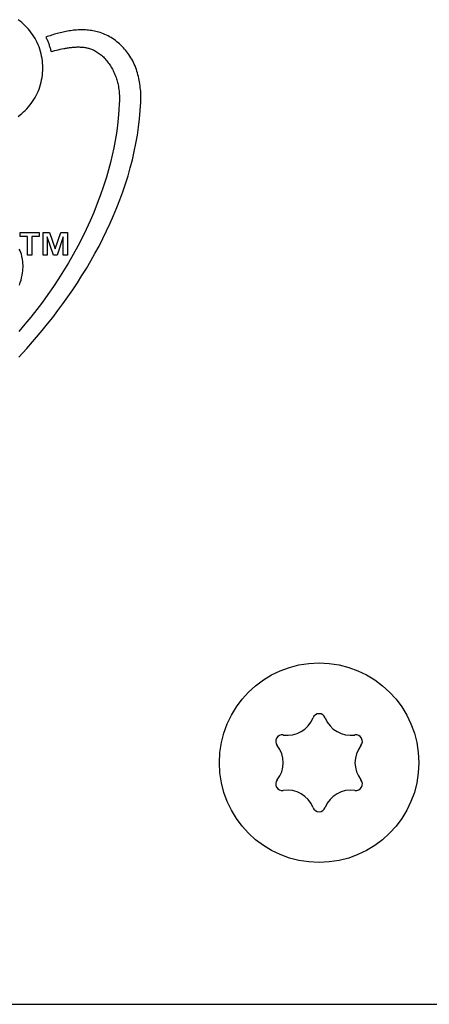
# Model space of a CAD drawing. Units: millimetres. Extents: x -418 to 1222, y -216 to 569.
# Drawn here: x -63 to -52, y 137 to 166 of the extents above; entities that cross this region are included whole.
import ezdxf

# ---------------------------------------------------------------- set-up
doc = ezdxf.new("R2010")
doc.units = ezdxf.units.MM
doc.header["$LTSCALE"] = 23.1
doc.layers.get('0').update_dxf_attribs({"linetype": 'CONTINUOUS'})
doc.layers.add('AXIS', color=7, linetype='CONTINUOUS')

msp = doc.modelspace()

# ---------------------------------------------------------------- linework, layer by layer
at = {"color": 7, "linetype": 'Continuous'}
for p, q in [((-63.334, 159.365), (-63.334, 159.473)), ((-63.334, 159.473), (-62.785, 159.473)), ((-62.785, 159.473), (-62.785, 159.365)), ((-62.674, 158.829), (-62.674, 159.473)), ((-62.674, 159.473), (-62.488, 159.473)), ((-62.488, 159.473), (-62.326, 159.012)), ((-62.326, 159.012), (-62.165, 159.473)), ((-62.165, 159.473), (-61.979, 159.473)), ((-61.979, 159.473), (-61.979, 158.829)), ((-63.124, 159.365), (-63.334, 159.365)), ((-63.124, 158.829), (-63.124, 159.365)), ((-62.995, 159.365), (-62.995, 158.829)), ((-62.785, 159.365), (-62.995, 159.365)), ((-62.555, 159.349), (-62.555, 158.829)), ((-62.378, 158.829), (-62.555, 159.349)), ((-62.097, 159.349), (-62.271, 158.829)), ((-62.097, 158.829), (-62.097, 159.349)), ((-62.995, 158.829), (-63.124, 158.829)), ((-62.555, 158.829), (-62.674, 158.829)), ((-62.271, 158.829), (-62.378, 158.829)), ((-61.979, 158.829), (-62.097, 158.829)), ((-84.087, 137.433), (396.513, 137.433))]:
    msp.add_line(p, q, dxfattribs=at)
for points in [[(-63.383, 162.792), (-63.331, 162.832), (-63.28, 162.874), (-63.231, 162.918), (-63.183, 162.964), (-63.137, 163.011), (-63.094, 163.06), (-63.052, 163.111), (-63.012, 163.164), (-62.974, 163.218), (-62.938, 163.273), (-62.904, 163.33), (-62.873, 163.388), (-62.844, 163.447), (-62.817, 163.507), (-62.791, 163.571), (-62.769, 163.635), (-62.749, 163.7), (-62.731, 163.766), (-62.716, 163.833), (-62.704, 163.9), (-62.695, 163.968), (-62.688, 164.036), (-62.684, 164.104), (-62.682, 164.173), (-62.684, 164.241), (-62.688, 164.309), (-62.695, 164.377), (-62.704, 164.445), (-62.716, 164.512), (-62.731, 164.579), (-62.749, 164.645), (-62.769, 164.71), (-62.791, 164.775), (-62.817, 164.838), (-62.844, 164.899), (-62.873, 164.958), (-62.904, 165.016), (-62.938, 165.072), (-62.974, 165.128), (-63.012, 165.182), (-63.052, 165.234), (-63.094, 165.285), (-63.137, 165.334), (-63.183, 165.382), (-63.231, 165.428), (-63.28, 165.471), (-63.331, 165.513), (-63.383, 165.553)], [(-61.046, 165.185), (-61.086, 165.198), (-61.126, 165.209), (-61.167, 165.219), (-61.208, 165.228), (-61.249, 165.236), (-61.291, 165.243), (-61.333, 165.248), (-61.375, 165.253), (-61.417, 165.257), (-61.459, 165.26), (-61.502, 165.261), (-61.544, 165.262), (-61.587, 165.262), (-61.63, 165.262), (-61.673, 165.26), (-61.716, 165.257), (-61.759, 165.254), (-61.802, 165.25), (-61.845, 165.245), (-61.888, 165.239), (-61.931, 165.233), (-61.973, 165.226), (-62.016, 165.218), (-62.059, 165.21), (-62.101, 165.201), (-62.144, 165.192), (-62.186, 165.182), (-62.228, 165.171), (-62.27, 165.16), (-62.312, 165.148), (-62.353, 165.136), (-62.394, 165.124), (-62.435, 165.111), (-62.476, 165.097), (-62.516, 165.083), (-62.556, 165.069), (-62.596, 165.055)], [(-59.883, 163.195), (-59.881, 163.247), (-59.88, 163.299), (-59.88, 163.352), (-59.881, 163.404), (-59.883, 163.457), (-59.886, 163.51), (-59.89, 163.563), (-59.896, 163.616), (-59.902, 163.668), (-59.909, 163.721), (-59.917, 163.774), (-59.927, 163.826), (-59.938, 163.878), (-59.95, 163.93), (-59.963, 163.981), (-59.977, 164.032), (-59.993, 164.083), (-60.009, 164.133), (-60.028, 164.183), (-60.047, 164.232), (-60.068, 164.281), (-60.09, 164.329), (-60.113, 164.376), (-60.138, 164.422), (-60.165, 164.468), (-60.192, 164.513), (-60.221, 164.557), (-60.251, 164.598), (-60.281, 164.638), (-60.312, 164.678), (-60.345, 164.716), (-60.379, 164.754), (-60.414, 164.79), (-60.45, 164.825), (-60.488, 164.86), (-60.526, 164.893), (-60.565, 164.925), (-60.605, 164.955), (-60.646, 164.985), (-60.688, 165.013), (-60.73, 165.04), (-60.773, 165.065), (-60.817, 165.089), (-60.862, 165.111), (-60.907, 165.132), (-60.953, 165.151), (-60.999, 165.169), (-61.046, 165.185)], [(-62.596, 165.055), (-62.584, 165.032), (-62.573, 165.008), (-62.563, 164.985), (-62.552, 164.961), (-62.542, 164.937), (-62.532, 164.913), (-62.523, 164.889), (-62.514, 164.865), (-62.505, 164.84), (-62.497, 164.816), (-62.488, 164.791), (-62.48, 164.767), (-62.473, 164.742), (-62.466, 164.717), (-62.459, 164.692), (-62.452, 164.667), (-62.446, 164.642)], [(-62.446, 164.642), (-62.395, 164.656), (-62.344, 164.67), (-62.292, 164.683), (-62.241, 164.696), (-62.189, 164.707), (-62.137, 164.719), (-62.084, 164.729), (-62.057, 164.734), (-62.03, 164.739), (-62.002, 164.744), (-61.975, 164.748), (-61.947, 164.752), (-61.92, 164.756), (-61.892, 164.76), (-61.864, 164.763), (-61.836, 164.766), (-61.809, 164.768), (-61.781, 164.77), (-61.753, 164.772), (-61.725, 164.773), (-61.698, 164.774), (-61.67, 164.774), (-61.642, 164.774), (-61.615, 164.773), (-61.587, 164.772), (-61.56, 164.77), (-61.533, 164.767), (-61.506, 164.764), (-61.479, 164.76), (-61.452, 164.755), (-61.426, 164.75), (-61.399, 164.744), (-61.373, 164.737), (-61.347, 164.73), (-61.322, 164.721), (-61.296, 164.712), (-61.271, 164.702)], [(-61.271, 164.702), (-61.239, 164.688), (-61.208, 164.673), (-61.177, 164.657), (-61.147, 164.639), (-61.118, 164.62), (-61.089, 164.601), (-61.06, 164.58), (-61.033, 164.558), (-61.006, 164.536), (-60.979, 164.512), (-60.953, 164.488), (-60.928, 164.462), (-60.903, 164.436), (-60.879, 164.409), (-60.856, 164.381), (-60.833, 164.353), (-60.811, 164.324), (-60.79, 164.294), (-60.769, 164.264), (-60.75, 164.233), (-60.73, 164.202), (-60.712, 164.17), (-60.694, 164.138), (-60.677, 164.105), (-60.661, 164.072), (-60.645, 164.039), (-60.63, 164.005), (-60.616, 163.971), (-60.603, 163.937), (-60.59, 163.902), (-60.579, 163.867), (-60.568, 163.833), (-60.557, 163.798), (-60.548, 163.763), (-60.539, 163.728), (-60.532, 163.693), (-60.523, 163.65), (-60.516, 163.606), (-60.51, 163.562), (-60.505, 163.519), (-60.501, 163.475), (-60.498, 163.432), (-60.496, 163.388), (-60.495, 163.345), (-60.494, 163.301), (-60.495, 163.258), (-60.496, 163.214), (-60.497, 163.171)], [(-60.497, 163.171), (-60.51, 162.956), (-60.528, 162.742), (-60.552, 162.529), (-60.581, 162.316), (-60.616, 162.104), (-60.656, 161.893), (-60.701, 161.682), (-60.751, 161.472), (-60.806, 161.264), (-60.866, 161.056), (-60.946, 160.802), (-61.032, 160.549), (-61.125, 160.299), (-61.225, 160.051), (-61.331, 159.805), (-61.443, 159.561), (-61.56, 159.32), (-61.684, 159.081), (-61.813, 158.845), (-61.947, 158.612), (-62.087, 158.381), (-62.231, 158.154), (-62.381, 157.929), (-62.535, 157.707), (-62.694, 157.489), (-62.858, 157.273), (-63.025, 157.061), (-63.197, 156.853), (-63.372, 156.648)], [(-63.369, 155.916), (-63.14, 156.164), (-62.916, 156.417), (-62.697, 156.677), (-62.545, 156.863), (-62.396, 157.052), (-62.25, 157.244), (-62.106, 157.439), (-61.966, 157.637), (-61.828, 157.837), (-61.694, 158.04), (-61.563, 158.245), (-61.435, 158.452), (-61.312, 158.662), (-61.192, 158.874), (-61.077, 159.088), (-60.965, 159.304), (-60.859, 159.522), (-60.756, 159.742), (-60.659, 159.963), (-60.566, 160.186), (-60.478, 160.411), (-60.396, 160.637), (-60.319, 160.865), (-60.248, 161.093), (-60.182, 161.323), (-60.122, 161.554), (-60.069, 161.786), (-60.021, 162.019), (-59.98, 162.253), (-59.946, 162.488), (-59.918, 162.723), (-59.897, 162.959), (-59.883, 163.195)], [(-63.35, 157.975), (-63.326, 158.043), (-63.305, 158.112), (-63.288, 158.182), (-63.273, 158.254), (-63.262, 158.326), (-63.255, 158.379), (-63.251, 158.433), (-63.249, 158.487), (-63.249, 158.541), (-63.251, 158.594), (-63.255, 158.648), (-63.261, 158.701), (-63.27, 158.753), (-63.282, 158.804), (-63.296, 158.855), (-63.312, 158.904), (-63.332, 158.952), (-63.354, 158.998)]]:
    msp.add_lwpolyline(points, dxfattribs=at)
for centre, radius, start, end in [((-54.787, 145.546), 0.187, 21.4013, 158.5987), ((-55.692, 145.901), 0.786, 261.4013, 338.5987), ((-53.881, 145.901), 0.786, 201.4013, 278.5987), ((-55.838, 144.94), 0.187, 81.4013, 218.5987), ((-53.736, 144.94), 0.187, 321.4013, 98.5987), ((-56.598, 144.333), 0.786, 321.4013, 38.5987), ((-52.976, 144.333), 0.786, 141.4013, 218.5987), ((-55.838, 143.726), 0.187, 141.4013, 278.5987), ((-53.736, 143.726), 0.187, 261.4013, 38.5987), ((-55.692, 142.765), 0.786, 21.4013, 98.5987), ((-53.881, 142.765), 0.786, 81.4013, 158.5987), ((-54.787, 143.12), 0.187, 201.4013, 338.5987)]:
    msp.add_arc(centre, radius, start, end, dxfattribs=at)
at = {"layer": 'AXIS', "color": 7, "linetype": 'Continuous'}
msp.add_circle((-54.787, 144.333), 2.85, dxfattribs=at)

doc.saveas('drawing.dxf')
